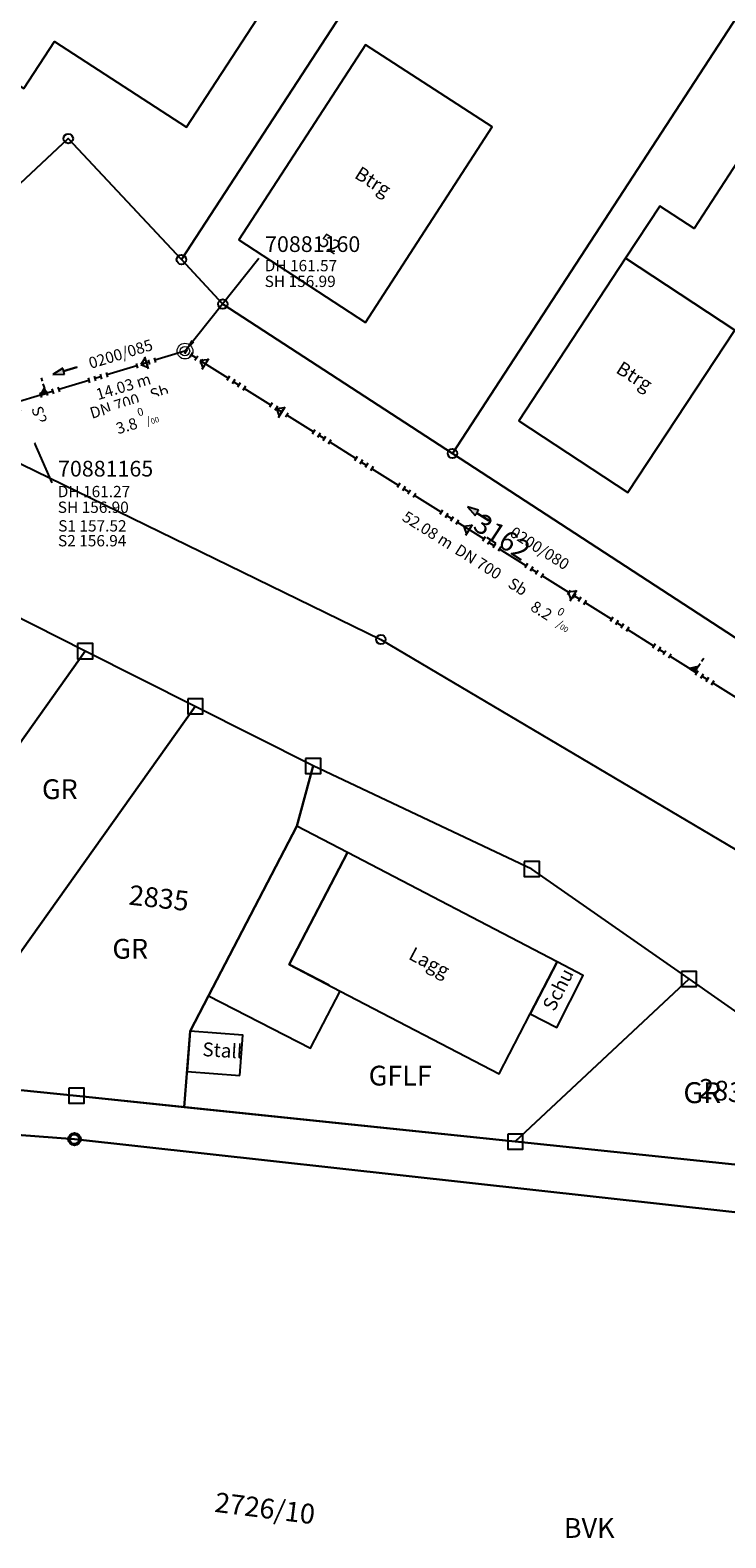
# Model space of a CAD drawing. Units: metres. Extents: x 475895 to 477299, y 5430790 to 5431777.
# Drawn here: x 476642 to 476697, y 5431566 to 5431686 of the extents above; entities that cross this region are included whole.
import ezdxf
from ezdxf import colors
from ezdxf.entities.mleader import LeaderData, LeaderLine
from ezdxf.math import Vec2, Vec3

# ---------------------------------------------------------------- set-up
doc = ezdxf.new("R2010")
doc.units = ezdxf.units.M
doc.linetypes.add('1051', pattern=[4, 2.5, -0.5, 0.5, -0.5])
doc.layers.get('0').update_dxf_attribs({"color": 1, "linetype": 'CONTINUOUS'})
for name, color, linetype in [('AufnahmepunktUTMSKdxf', 7, 'CONTINUOUS'), ('BahnverkehrTxt1000APPTOdxf', 7, 'CONTINUOUS'), ('FlurstknrModellartDKKM1000dxf', 7, 'CONTINUOUS'), ('Flurstuecksgrenzedxf', 7, 'CONTINUOUS'), ('Gebaeudefunktion1000dxfBW', 7, 'CONTINUOUS'), ('Gebaeudeumrissliniedxf', 7, 'CONTINUOUS'), ('GebFreifLndForst1000APPTOdxf', 7, 'CONTINUOUS'), ('GPAbgemarktGrafischdxf', 7, 'CONTINUOUS'), ('Grenzpunktdxf', 7, 'CONTINUOUS'), ('GruenlandText1000APPTOdxf', 7, 'CONTINUOUS'), ('GruenlandText1000dxf', 7, 'CONTINUOUS'), ('Hausnummer1000dxf', 7, 'CONTINUOUS'), ('UmringIndustrieUGewerbefldxf', 7, 'CONTINUOUS'), ('UmringLandwGruenlanddxf', 7, 'CONTINUOUS'), ('UmringPFlgemischterNutzungdxf', 7, 'CONTINUOUS'), ('UmringPStrassenverkehrdxf', 7, 'CONTINUOUS'), ('UmringSonstBauwOUeberdachdxf', 7, 'CONTINUOUS'), ('UmringspolygonBahnverkehrdxf', 7, 'CONTINUOUS'), ('UmringspolygonWegdxf', 7, 'CONTINUOUS')]:
    doc.layers.add(name, color=color, linetype=linetype)
for name, color, linetype, lineweight in [('MW Beschriftung Haltungen', 255, 'CONTINUOUS', 18), ('MW Beschriftung Haltungen Haltungsnummer', 255, 'CONTINUOUS', 18), ('MW Beschriftung Schächte', 255, 'CONTINUOUS', 18), ('MW Beschriftung Schächte Deckelhöhe', 255, 'CONTINUOUS', 18), ('MW Beschriftung Schächte Kanalsohle', 255, 'CONTINUOUS', 18), ('MW Haltungen', 255, 'CONTINUOUS', 18), ('MW Leitungen_Stutzen_Abzweige (re)', 255, 'CONTINUOUS', 18), ('MW Schächte', 255, 'CONTINUOUS', 18)]:
    doc.layers.add(name, color=color, linetype=linetype, lineweight=lineweight)
doc.styles.add('MW Deckelhöhe', font='arial.ttf')
doc.styles.add('MW Durchmesser', font='arial.ttf')
doc.styles.add('MW Gefälle', font='arial.ttf')
doc.styles.add('MW Kanalsohle', font='arial.ttf')
doc.styles.add('MW Material', font='arial.ttf')
doc.styles.add('MW Sammlerbezeichnung', font='arial.ttf')
doc.styles.add('MW Schachtnummer', font='arial.ttf')
doc.styles.add('MW Sohlhöhe an Haltung', font='arial.ttf')
doc.styles.add('MW top. Haltungsläge', font='ariali.ttf')

# ---------------------------------------------------------------- blocks, each defined once
blk = doc.blocks.new('S5')
at = {"color": 0, "lineweight": -2}
for radius in [0.5, 0.3]:
    blk.add_circle((0, 0), radius, dxfattribs=at)
blk = doc.blocks.new('S230')
at = {"lineweight": -3}
blk.add_hatch(color=0, dxfattribs=at).paths.add_polyline_path([(0.5, 0), (0.05, -0.125), (0.05, -0.11), (0.05, -0.095), (0.05, -0.08), (0.05, -0.065), (0.05, -0.05), (0.05, -0.035), (0.05, -0.02), (0.05, -0.005), (-0.5, -0.005), (-0.5, 0.005), (0.05, 0.005), (0.05, 0.02), (0.05, 0.035), (0.05, 0.05), (0.05, 0.065), (0.05, 0.08), (0.05, 0.095), (0.05, 0.11), (0.05, 0.125)], flags=0)
at = {"color": 0, "lineweight": -3}
for p, q in [((0.05, 0.005), (-0.5, 0.005)), ((-0.5, -0.005), (-0.5, 0.005)), ((0.5, 0), (0.05, 0.125)), ((0.05, 0.125), (0.05, 0.11)), ((0.05, 0.11), (0.05, 0.095)), ((0.05, 0.095), (0.05, 0.08)), ((0.05, 0.08), (0.05, 0.065)), ((0.05, 0.065), (0.05, 0.05)), ((0.05, 0.05), (0.05, 0.035)), ((0.05, 0.035), (0.05, 0.02)), ((0.05, 0.02), (0.05, 0.005)), ((0.05, 0), (0.05, 0.005)), ((0.05, 0), (0.05, -0.005)), ((0.05, -0.125), (0.5, 0)), ((0.05, -0.005), (-0.5, -0.005)), ((0.05, -0.005), (0.05, -0.02)), ((0.05, -0.02), (0.05, -0.035)), ((0.05, -0.035), (0.05, -0.05)), ((0.05, -0.05), (0.05, -0.065)), ((0.05, -0.065), (0.05, -0.08)), ((0.05, -0.08), (0.05, -0.095)), ((0.05, -0.095), (0.05, -0.11)), ((0.05, -0.11), (0.05, -0.125))]:
    blk.add_line(p, q, dxfattribs=at)
blk.add_point((0, 0), dxfattribs=at)
blk = doc.blocks.new('S265', base_point=(0, -0.5))
at = {"color": 0, "lineweight": -2}
for p, q in [((0, 0), (-0.4, -0.5)), ((0.4, -0.5), (0, 0)), ((-0.5, -0.5), (0.5, -0.5))]:
    blk.add_line(p, q, dxfattribs=at)
blk.add_point((0, -0.5), dxfattribs=at)
blk = doc.blocks.new('S192', base_point=(0, -0.3))
at = {"lineweight": -3}
blk.add_hatch(color=0, dxfattribs=at).paths.add_polyline_path([(0, -0.05), (0, -0.07), (0, -0.09), (0, -0.11), (0, -0.13), (0, -0.15), (0, -0.17), (0, -0.195), (0, -0.215), (0, -0.235), (0, -0.255), (0, -0.28), (0, -0.3), (-0.25, -0.3)], flags=0)
at = {"color": 0, "lineweight": -3}
for p, q in [((0, 0.2), (0, 0.35)), ((0, -0.05), (0, 0.1)), ((0, -0.05), (-0.25, -0.3)), ((-0.25, -0.3), (0, -0.3)), ((0, -0.07), (0, -0.05)), ((0, -0.09), (0, -0.07)), ((0, -0.11), (0, -0.09)), ((0, -0.13), (0, -0.11)), ((0, -0.15), (0, -0.13)), ((0, -0.17), (0, -0.15)), ((0, -0.195), (0, -0.17)), ((0, -0.215), (0, -0.195)), ((0, -0.235), (0, -0.215)), ((0, -0.255), (0, -0.235)), ((0, -0.28), (0, -0.255)), ((0, -0.3), (0, -0.28))]:
    blk.add_line(p, q, dxfattribs=at)
blk = doc.blocks.new('S78', base_point=(0, -0.5))
at = {"color": 0, "lineweight": -2}
blk.add_line((0, -0.5), (0, 0.5), dxfattribs=at)
blk = doc.blocks.new('AufnahmepunktUTMSKdxf_Blk')
at = {"color": 7}
blk.add_circle((0, 0), 0.5, dxfattribs=at)
blk = doc.blocks.new('Grenzpunktdxf_Blk')
at = {"color": 7}
blk.add_circle((0, 0), 0.375, dxfattribs=at)
blk.add_circle((0, 0), 0.375, dxfattribs=at)
blk = doc.blocks.new('GPAbgemarktGrafischdxf_Blk')
at = {"color": 7, "linetype": 'Continuous', "flags": 128}
blk.add_lwpolyline([(-1, 1), (-1, -1), (1, -1), (1, 1), (-1, 1)], dxfattribs=at)

msp = doc.modelspace()

# ---------------------------------------------------------------- linework, layer by layer
at = {"layer": 'Flurstuecksgrenzedxf', "linetype": 'Continuous', "flags": 128}
for points in [[(476606.33, 5431604.04), (476622.5, 5431603.32), (476645.99, 5431636.43), (476633.77, 5431642.6), (476606.33, 5431604.04)], [(476622.5, 5431603.32), (476633.56, 5431602.23), (476654.75, 5431632.03), (476645.99, 5431636.43), (476622.5, 5431603.32)], [(476633.56, 5431602.23), (476645.3, 5431601.06), (476680.2, 5431597.41), (476694.02, 5431610.35), (476681.51, 5431619.09), (476664.12, 5431627.3), (476654.75, 5431632.03), (476633.56, 5431602.23)], [(476680.2, 5431597.41), (476713.86, 5431593.89), (476706.1, 5431601.91), (476694.02, 5431610.35), (476680.2, 5431597.41)]]:
    msp.add_lwpolyline(points, dxfattribs=at)
at = {"layer": 'Gebaeudeumrissliniedxf', "linetype": 'Continuous', "flags": 128}
for points in [[(476641.12, 5431681.2), (476643.55, 5431684.94), (476654.06, 5431678.11), (476665.29, 5431695.39), (476665.16, 5431695.48), (476653.46, 5431703.06), (476641.29, 5431710.94), (476635.31, 5431701.71), (476635.27, 5431701.73), (476627.63, 5431689.94), (476641.12, 5431681.2)], [(476701.65, 5431681.19), (476694.41, 5431670.06), (476691.7, 5431671.84), (476688.97, 5431667.69)], [(476688.97, 5431667.69), (476680.47, 5431654.75), (476689.16, 5431649.05), (476697.66, 5431661.98), (476688.97, 5431667.69)], [(476688.97, 5431667.69), (476697.66, 5431661.98)], [(476681.39, 5431607.58), (476683.54, 5431611.7), (476666.86, 5431620.4), (476662.22, 5431611.5), (476666.28, 5431609.38), (476678.91, 5431602.81), (476681.39, 5431607.58)], [(476681.39, 5431607.58), (476683.51, 5431606.48), (476685.6, 5431610.62), (476683.54, 5431611.7), (476681.39, 5431607.58)], [(476658.28, 5431602.66), (476658.53, 5431605.87), (476654.33, 5431606.19), (476654.09, 5431602.98), (476658.28, 5431602.66)]]:
    msp.add_lwpolyline(points, dxfattribs=at)
at = {"layer": 'UmringLandwGruenlanddxf', "linetype": 'Continuous', "flags": 128}
for points in [[(476606.33, 5431604.04), (476622.5, 5431603.32), (476633.56, 5431602.23), (476645.3, 5431601.06), (476653.87, 5431600.16), (476654.33, 5431606.19), (476655.79, 5431609.01), (476662.82, 5431622.5), (476664.12, 5431627.3), (476654.75, 5431632.03), (476645.99, 5431636.43), (476633.77, 5431642.6), (476606.33, 5431604.04)], [(476694.02, 5431610.35), (476680.2, 5431597.41), (476713.86, 5431593.89), (476706.1, 5431601.91), (476694.02, 5431610.35)]]:
    msp.add_lwpolyline(points, dxfattribs=at)
at = {"layer": 'UmringPFlgemischterNutzungdxf', "linetype": 'Continuous', "flags": 128}
msp.add_lwpolyline([(476664.12, 5431627.3), (476662.82, 5431622.5), (476655.79, 5431609.01), (476654.33, 5431606.19), (476653.87, 5431600.16), (476680.2, 5431597.41), (476694.02, 5431610.35), (476681.51, 5431619.09), (476664.12, 5431627.3)], dxfattribs=at)
at = {"layer": 'UmringSonstBauwOUeberdachdxf', "linetype": 'Continuous', "flags": 128}
msp.add_lwpolyline([(476665.394, 5431609.843), (476662.22, 5431611.5), (476666.86, 5431620.4), (476662.82, 5431622.5), (476655.79, 5431609.01), (476663.91, 5431604.85), (476666.28, 5431609.38)], dxfattribs=at)

# ---------------------------------------------------------------- block references
at = {"layer": 'AufnahmepunktUTMSKdxf'}
msp.add_blockref('AufnahmepunktUTMSKdxf_Blk', (476645.14, 5431597.6), dxfattribs=at)
at = {"layer": 'GPAbgemarktGrafischdxf', "xscale": 0.6, "yscale": 0.6}
for p in [(476645.99, 5431636.43), (476654.75, 5431632.03), (476664.12, 5431627.3), (476681.51, 5431619.09), (476694.02, 5431610.35), (476645.3, 5431601.06), (476680.2, 5431597.41)]:
    msp.add_blockref('GPAbgemarktGrafischdxf_Blk', p, dxfattribs=at)
at = {"layer": 'Grenzpunktdxf'}
for p in [(476644.65, 5431677.21), (476653.64, 5431667.58), (476656.93, 5431664.05), (476675.2, 5431652.16), (476669.51, 5431637.36), (476645.14, 5431597.6)]:
    msp.add_blockref('Grenzpunktdxf_Blk', p, dxfattribs=at)
at = {"layer": 'MW Beschriftung Haltungen', "color": 7, "lineweight": 35, "xscale": 2, "yscale": 2, "zscale": 2}
for p, rotation in [((476644.3709, 5431658.7432), 196.93800352884), ((476677.2299, 5431647.3737), 147.815702847371)]:
    msp.add_blockref('S230', p, dxfattribs=dict(at, rotation=rotation))
at = {"layer": 'MW Haltungen', "color": 7, "lineweight": 25, "xscale": 0.4, "yscale": 0.4, "zscale": 0.4}
for p, rotation in [((476654.092169, 5431660.437713, 161.570704), 147.81573483149), ((476654.515338, 5431660.171391, 161.575957), 147.81573483149), ((476654.938508, 5431659.905069, 161.58121), 147.81573483149), ((476655.361678, 5431659.638747, 161.586463), 147.81573483149), ((476643.347819, 5431657.290772, 161.332357), 196.937967590871), ((476643.826129, 5431657.43644, 161.343159), 196.937967590871), ((476657.477526, 5431658.307138, 161.612727), 147.81573483149), ((476657.900696, 5431658.040816, 161.61798), 147.81573483149), ((476658.323866, 5431657.774494, 161.623233), 147.81573483149), ((476658.747036, 5431657.508172, 161.628485), 147.81573483149), ((476642.391198, 5431656.999436, 161.310753), 196.937967590871), ((476642.869508, 5431657.145104, 161.321555), 196.937967590871), ((476660.862884, 5431656.176562, 161.65475), 147.81573483149), ((476661.286054, 5431655.91024, 161.660003), 147.81573483149), ((476661.709224, 5431655.643918, 161.665255), 147.81573483149), ((476662.132394, 5431655.377596, 161.670508), 147.81573483149), ((476664.248242, 5431654.045987, 161.696772), 147.81573483149), ((476664.671412, 5431653.779665, 161.702025), 147.81573483149), ((476665.094582, 5431653.513343, 161.707278), 147.81573483149), ((476665.517751, 5431653.247021, 161.712531), 147.81573483149), ((476667.6336, 5431651.915411, 161.738795), 147.81573483149), ((476668.05677, 5431651.649089, 161.744048), 147.81573483149), ((476668.47994, 5431651.382767, 161.749301), 147.81573483149), ((476668.903109, 5431651.116445, 161.754554), 147.81573483149), ((476671.018958, 5431649.784836, 161.780818), 147.81573483149), ((476671.442128, 5431649.518514, 161.786071), 147.81573483149), ((476671.865298, 5431649.252192, 161.791324), 147.81573483149), ((476672.288467, 5431648.98587, 161.796576), 147.81573483149), ((476689.215257, 5431638.332992, 162.00669), 147.81573483149), ((476691.331105, 5431637.001383, 162.032954), 147.81573483149), ((476691.754275, 5431636.735061, 162.038207), 147.81573483149), ((476692.177445, 5431636.468739, 162.04346), 147.81573483149), ((476692.600615, 5431636.202417, 162.048713), 147.81573483149), ((476694.716463, 5431634.870807, 162.074977), 147.81573483149), ((476695.139633, 5431634.604485, 162.08023), 147.81573483149), ((476695.562803, 5431634.338163, 162.085483), 147.81573483149), ((476695.985973, 5431634.071842, 162.090736), 147.81573483149)]:
    msp.add_blockref('S78', p, dxfattribs=dict(at, rotation=rotation))
at = {"layer": 'MW Leitungen_Stutzen_Abzweige (re)', "color": 1, "lineweight": 25}
for p, rotation in [((476650.884208, 5431659.376907, 156.977972), 106.945182740903), ((476655.555137, 5431659.280693, 157.005757), 57.81313902195399), ((476661.630147, 5431655.457424, 157.064622), 57.812729210604), ((476676.51881, 5431646.0873, 157.20889), 57.814546040923), ((476684.818838, 5431640.863605, 157.289317), 57.814095248438)]:
    msp.add_blockref('S265', p, dxfattribs=dict(at, rotation=rotation))
at = {"layer": 'MW Leitungen_Stutzen_Abzweige (re)', "color": 1, "lineweight": 25, "xscale": 2, "yscale": 2, "zscale": 2}
for p, rotation in [((476642.891379, 5431656.94271, 156.946399), 16.938189537809), ((476694.486766, 5431634.779026, 157.383001), 327.815981291265)]:
    msp.add_blockref('S192', p, dxfattribs=dict(at, rotation=rotation))
at = {"layer": 'MW Schächte', "color": 7, "lineweight": 18, "xscale": 1.25, "yscale": 1.25, "zscale": 1.25}
msp.add_blockref('S5', (476653.928914, 5431660.304146, 161.57), dxfattribs=at)

# ---------------------------------------------------------------- texts
at = {"layer": 'BahnverkehrTxt1000APPTOdxf'}
msp.add_text('BVK', height=1.575, rotation=360, dxfattribs=at).set_placement((476684.056, 5431565.879))
at = {"layer": 'FlurstknrModellartDKKM1000dxf'}
for s, rotation, p in [('2835', 713.7, (476649.402, 5431616.269)), ('2836', 713.7, (476694.695, 5431600.878)), ('2726/10', 712.8, (476656.225, 5431567.956))]:
    msp.add_text(s, height=1.575, rotation=rotation, dxfattribs=at).set_placement(p)
at = {"layer": 'Gebaeudefunktion1000dxfBW'}
for s, rotation, p in [('Btrg', 687.6, (476667.327, 5431674.14)), ('Btrg', 687.6, (476688.117, 5431658.64)), ('Lagg', 692.1, (476671.624, 5431611.974)), ('Schu', 423, (476683.297, 5431607.702)), ('Stall', 716.4, (476655.288, 5431604.218))]:
    msp.add_text(s, height=1.102, rotation=rotation, dxfattribs=at).set_placement(p)
at = {"layer": 'GebFreifLndForst1000APPTOdxf'}
msp.add_text('GFLF', height=1.575, rotation=360, dxfattribs=at).set_placement((476668.538, 5431601.869))
at = {"layer": 'GruenlandText1000APPTOdxf'}
for p in [(476642.553, 5431624.659), (476648.153, 5431611.959)]:
    msp.add_text('GR', height=1.575, rotation=360, dxfattribs=at).set_placement(p)
at = {"layer": 'GruenlandText1000dxf'}
msp.add_text('GR', height=1.667, rotation=360, dxfattribs=at).set_placement((476693.565, 5431600.466))
at = {"layer": 'MW Beschriftung Haltungen', "color": 7, "lineweight": 18, "char_height": 0.9, "attachment_point": 1, "line_spacing_factor": 0.69, "bg_fill": 2}
for s, insert, rotation, style in [('DN 700', (476646.263674, 5431655.769045), 16.93789901, 'MW Durchmesser'), ('S1 157.52', (476643.8472, 5431646.8502), 359.99896868, 'MW Sohlhöhe an Haltung'), ('DN 700', (476675.7834, 5431645.0033), 327.81571405, 'MW Durchmesser')]:
    msp.add_mtext(s, dxfattribs=dict(at, insert=insert, rotation=rotation, style=style))
at = {"layer": 'MW Beschriftung Haltungen Haltungsnummer', "color": 7, "lineweight": 18, "insert": (476682.3807, 5431645.0006), "char_height": 0.9, "attachment_point": 2, "rotation": 327.81458451, "line_spacing_factor": 0.69, "style": 'MW Sammlerbezeichnung', "bg_fill": 2}
msp.add_mtext('0200/080', dxfattribs=at)

# ---------------------------------------------------------------- leaders
at = {"layer": 'MW Beschriftung Schächte', "color": 7, "lineweight": 25}
ml = msp.add_multileader_mtext('Standard', dxfattribs=at)
ml.set_content('70881160', color=7, style='MW Schachtnummer')
ml.set_leader_properties(linetype='CONTINUOUS')
ml.build(insert=Vec2(0, 0))
ml.multileader.update_dxf_attribs({"has_dogleg": 0, "dogleg_length": 0, "arrow_head_size": 0})
ctx = ml.context
ctx.base_point, ctx.char_height, ctx.arrow_head_size, ctx.landing_gap_size = Vec3(476660.298667, 5431669.441655), 1.25, 0, 0
notes = []
notes.append((ctx, [(0, (1, 1, 0), (476659.79859, 5431667.691676), (0, 0), 0, [(0, [(476653.928914, 5431660.304146)], 0, [])])]))
ctx.mtext.insert, ctx.mtext.text_direction, ctx.mtext.rotation, ctx.mtext.line_spacing_factor = Vec3(476660.298667, 5431669.441655), Vec3(0.999999999, -0.000044), 6.2831413072, 0.69
for ctx, leaders in notes:
    for number, flags, end, landing, length, lines in leaders:
        leader = LeaderData()
        leader.index, (leader.has_last_leader_line, leader.has_dogleg_vector, leader.attachment_direction) = number, flags
        leader.last_leader_point, leader.dogleg_vector, leader.dogleg_length = Vec3(end), Vec3(landing), length
        for number, points, colour, breaks in lines:
            line = LeaderLine()
            line.index, line.vertices, line.color, line.breaks = number, Vec3.list(points), colors.encode_raw_color(colour), breaks
            leader.lines.append(line)
        ctx.leaders.append(leader)

# ---------------------------------------------------------------- next in the draw order: block references
at = {"layer": 'MW Haltungen', "color": 7, "lineweight": 25, "xscale": 0.4, "yscale": 0.4, "zscale": 0.4, "rotation": 147.81573483149}
for p in [(476677.789674, 5431645.523685, 161.864863), (476678.212844, 5431645.257363, 161.870116), (476678.636013, 5431644.991041, 161.875369), (476679.059183, 5431644.724719, 161.880622), (476681.175032, 5431643.393109, 161.906886), (476682.021371, 5431642.860465, 161.917392), (476682.444541, 5431642.594143, 161.922645)]:
    msp.add_blockref('S78', p, dxfattribs=at)

# ---------------------------------------------------------------- next in the draw order: texts
at = {"layer": 'FlurstknrModellartDKKM1000dxf'}
msp.add_text('3162', height=1.575, rotation=686.7, dxfattribs=at).set_placement((476676.732, 5431646.174))
at = {"layer": 'MW Beschriftung Haltungen', "color": 7, "lineweight": 18, "char_height": 0.9, "attachment_point": 1, "line_spacing_factor": 0.69, "bg_fill": 2}
for s, insert, rotation, style in [('  14.03 m', (476646.226483, 5431657.100588), 16.93818975, 'MW top. Haltungsläge'), ('  52.08 m', (476671.1299, 5431647.932), 327.81579306, 'MW top. Haltungsläge'), ('Sb', (476680.0139, 5431642.3409), 327.81558655, 'MW Material')]:
    msp.add_mtext(s, dxfattribs=dict(at, insert=insert, rotation=rotation, style=style))
at = {"layer": 'MW Beschriftung Haltungen', "color": 7, "lineweight": 18, "insert": (476643.830448, 5431645.668118), "char_height": 0.9, "attachment_point": 1, "line_spacing_factor": 0.69, "style": 'MW Sohlhöhe an Haltung', "bg_fill": 2}
msp.add_mtext('S2 156.94', dxfattribs=at)
at = {"layer": 'MW Beschriftung Haltungen Haltungsnummer', "color": 7, "lineweight": 18, "insert": (476648.6831, 5431660.5109), "char_height": 0.9, "attachment_point": 2, "rotation": 16.93771788, "line_spacing_factor": 0.69, "style": 'MW Sammlerbezeichnung', "bg_fill": 2}
msp.add_mtext('0200/085', dxfattribs=at)
at = {"layer": 'MW Beschriftung Schächte Deckelhöhe', "color": 7, "lineweight": 18, "insert": (476660.2673, 5431666.3729), "char_height": 0.9, "attachment_point": 7, "rotation": 359.99759358, "line_spacing_factor": 0.69, "style": 'MW Deckelhöhe', "bg_fill": 2}
msp.add_mtext('DH 161.57', dxfattribs=at)

# ---------------------------------------------------------------- next in the draw order: linework, layer by layer
at = {"layer": 'Flurstuecksgrenzedxf', "linetype": 'Continuous', "flags": 128}
msp.add_lwpolyline([(476606.84, 5431696.62), (476612.2, 5431695.93), (476610.73, 5431690.13), (476628.19, 5431671.42), (476632.2, 5431675.17), (476636.97, 5431670.05), (476644.65, 5431677.21), (476653.64, 5431667.58), (476684.74, 5431715.36), (476670.44, 5431728.91), (476641.97, 5431714.27), (476638.53, 5431716.48), (476617.77, 5431729.85), (476601.19, 5431704.3), (476606.84, 5431696.62)], dxfattribs=at)

# ---------------------------------------------------------------- next in the draw order: block references
at = {"layer": 'MW Haltungen', "color": 7, "lineweight": 25, "xscale": 0.4, "yscale": 0.4, "zscale": 0.4}
for p, rotation in [((476651.000785, 5431659.621461, 161.505188), 196.937967590871), ((476651.479095, 5431659.767129, 161.51599), 196.937967590871), ((476647.652612, 5431658.601785, 161.429574), 196.937967590871), ((476650.044164, 5431659.330125, 161.483584), 196.937967590871), ((476650.522474, 5431659.475793, 161.494386), 196.937967590871), ((476646.217681, 5431658.16478, 161.397168), 196.937967590871), ((476646.695991, 5431658.310448, 161.40797), 196.937967590871), ((476674.404316, 5431647.65426, 161.822841), 147.81573483149), ((476674.827486, 5431647.387938, 161.828094), 147.81573483149), ((476675.250655, 5431647.121616, 161.833346), 147.81573483149), ((476675.673825, 5431646.855294, 161.838599), 147.81573483149), ((476681.598202, 5431643.126787, 161.912139), 147.81573483149)]:
    msp.add_blockref('S78', p, dxfattribs=dict(at, rotation=rotation))

# ---------------------------------------------------------------- next in the draw order: texts
at = {"layer": 'Hausnummer1000dxf'}
msp.add_text('52', height=1.102, rotation=687.6, dxfattribs=at).set_placement((476664.442, 5431668.84))
at = {"layer": 'MW Beschriftung Haltungen', "color": 7, "lineweight": 18, "insert": (476682.129, 5431641.0097), "char_height": 0.9, "attachment_point": 1, "rotation": 327.81491852, "line_spacing_factor": 0.69, "style": 'MW Gefälle', "bg_fill": 2}
msp.add_mtext('8.2 {\\H0.7x;\\S0^ ;\\H1.0x;/\\H0.7x;\\S ^ 00;}', dxfattribs=at)
at = {"layer": 'MW Beschriftung Schächte Kanalsohle', "color": 7, "lineweight": 18, "insert": (476660.2673, 5431665.1234), "char_height": 0.9, "attachment_point": 7, "rotation": 359.99770817, "line_spacing_factor": 0.69, "style": 'MW Kanalsohle', "bg_fill": 2}
msp.add_mtext('SH 156.99', dxfattribs=at)

# ---------------------------------------------------------------- next in the draw order: leaders
at = {"layer": 'MW Beschriftung Schächte', "color": 7, "lineweight": 25}
ml = msp.add_multileader_mtext('Standard', dxfattribs=at)
ml.set_content('70881165', color=7, style='MW Schachtnummer')
ml.set_leader_properties(linetype='CONTINUOUS')
ml.build(insert=Vec2(0, 0))
ml.multileader.update_dxf_attribs({"has_dogleg": 0, "dogleg_length": 0, "arrow_head_size": 0})
ctx = ml.context
ctx.base_point, ctx.char_height, ctx.arrow_head_size, ctx.landing_gap_size = Vec3(476643.832325, 5431651.575034), 1.25, 0, 0
notes = []
notes.append((ctx, [(0, (1, 1, 0), (476643.332288, 5431649.825045), (0, 0), 0, [(0, [(476640.589072, 5431656.098678)], 0, [])])]))
ctx.mtext.insert, ctx.mtext.text_direction, ctx.mtext.rotation, ctx.mtext.line_spacing_factor = Vec3(476643.832325, 5431651.575034), Vec3(0.9999999998, -0.000021), 6.2831643072, 0.69
for ctx, leaders in notes:
    for number, flags, end, landing, length, lines in leaders:
        leader = LeaderData()
        leader.index, (leader.has_last_leader_line, leader.has_dogleg_vector, leader.attachment_direction) = number, flags
        leader.last_leader_point, leader.dogleg_vector, leader.dogleg_length = Vec3(end), Vec3(landing), length
        for number, points, colour, breaks in lines:
            line = LeaderLine()
            line.index, line.vertices, line.color, line.breaks = number, Vec3.list(points), colors.encode_raw_color(colour), breaks
            leader.lines.append(line)
        ctx.leaders.append(leader)

# ---------------------------------------------------------------- next in the draw order: linework, layer by layer
at = {"layer": 'Flurstuecksgrenzedxf', "linetype": 'Continuous', "flags": 128}
msp.add_lwpolyline([(476675.2, 5431652.16), (476699.92, 5431636.07), (476726.05, 5431676.23), (476713.65, 5431687.97), (476704.28, 5431696.84), (476675.2, 5431652.16)], dxfattribs=at)
at = {"layer": 'Gebaeudeumrissliniedxf', "linetype": 'Continuous', "flags": 128}
msp.add_lwpolyline([(476668.28, 5431662.59), (476678.36, 5431678.14), (476668.28, 5431684.67), (476658.22, 5431669.16), (476668.28, 5431662.59)], dxfattribs=at)

# ---------------------------------------------------------------- next in the draw order: block references
at = {"layer": 'MW Haltungen', "color": 7, "lineweight": 25, "xscale": 0.4, "yscale": 0.4, "zscale": 0.4, "rotation": 147.81573483149}
for p in [(476684.56039, 5431641.262534, 161.948909), (476684.983559, 5431640.996212, 161.954162), (476685.406729, 5431640.72989, 161.959415), (476685.829899, 5431640.463568, 161.964668), (476687.945748, 5431639.131958, 161.990932), (476688.368917, 5431638.865636, 161.996185), (476688.792087, 5431638.599314, 162.001437)]:
    msp.add_blockref('S78', p, dxfattribs=at)

# ---------------------------------------------------------------- next in the draw order: texts
at = {"layer": 'MW Beschriftung Haltungen', "color": 7, "lineweight": 18, "char_height": 0.9, "attachment_point": 1, "line_spacing_factor": 0.69, "bg_fill": 2}
for s, insert, rotation, style in [('Sb', (476651.045174, 5431657.225245), 16.93771788, 'MW Material'), ('S2', (476642.540464, 5431656.034363), 289.33428023, 'MW Sohlhöhe an Haltung')]:
    msp.add_mtext(s, dxfattribs=dict(at, insert=insert, rotation=rotation, style=style))
at = {"layer": 'MW Beschriftung Schächte Deckelhöhe', "color": 7, "lineweight": 18, "insert": (476643.81, 5431648.3981), "char_height": 0.9, "attachment_point": 7, "rotation": 359.99891138, "line_spacing_factor": 0.69, "style": 'MW Deckelhöhe', "bg_fill": 2}
msp.add_mtext('DH 161.27', dxfattribs=at)

# ---------------------------------------------------------------- next in the draw order: texts
at = {"layer": 'MW Beschriftung Haltungen', "color": 7, "lineweight": 18, "char_height": 0.9, "attachment_point": 1, "line_spacing_factor": 0.69, "style": 'MW Gefälle', "bg_fill": 2}
for s, insert, rotation in [('3.8 {\\H0.7x;\\S0^ ;\\H1.0x;/\\H0.7x;\\S ^ 00;}', (476648.164513, 5431655.12733), 16.93808013), ('2.8 {\\H0.7x;\\S0^ ;\\H1.0x;/\\H0.7x;\\S ^ 00;}', (476637.3473, 5431650.2873), 51.97778367)]:
    msp.add_mtext(s, dxfattribs=dict(at, insert=insert, rotation=rotation))
at = {"layer": 'MW Beschriftung Schächte Kanalsohle', "color": 7, "lineweight": 18, "insert": (476643.8102, 5431647.1486), "char_height": 0.9, "attachment_point": 7, "rotation": 359.99891138, "line_spacing_factor": 0.69, "style": 'MW Kanalsohle', "bg_fill": 2}
msp.add_mtext('SH 156.90', dxfattribs=at)

# ---------------------------------------------------------------- next in the draw order: linework, layer by layer
at = {"layer": 'Flurstuecksgrenzedxf', "linetype": 'Continuous', "flags": 128}
for points in [[(476653.64, 5431667.58), (476656.93, 5431664.05), (476675.2, 5431652.16), (476704.28, 5431696.84), (476684.74, 5431715.36), (476653.64, 5431667.58)], [(476604.35, 5431694.92), (476617.17, 5431669.85), (476636.5, 5431653.45), (476669.51, 5431637.36), (476713, 5431611.6), (476728.23, 5431598.38), (476742.14, 5431585.89), (476740.28, 5431592.96), (476759.81, 5431597.08), (476728.4, 5431617.53), (476699.92, 5431636.07), (476675.2, 5431652.16), (476656.93, 5431664.05), (476653.64, 5431667.58), (476644.65, 5431677.21), (476636.97, 5431670.05), (476632.96, 5431666.3), (476628.19, 5431671.42), (476610.73, 5431690.13), (476612.2, 5431695.93), (476606.84, 5431696.62), (476604.35, 5431694.92)], [(476718.05, 5431589.55), (476645.14, 5431597.6), (476601.97, 5431600.85), (476572.52, 5431604.75), (476535.93, 5431606.59), (476523.62, 5431605.16), (476521.38, 5431604.9), (476517.71, 5431603.9), (476512.89, 5431602.59), (476508.07, 5431601.28), (476505.47, 5431600.57), (476502.97, 5431599.89), (476501.8, 5431600.46), (476497.05, 5431602.8), (476493.55, 5431604.52), (476490.32, 5431606.11), (476487, 5431607.74), (476483.33, 5431609.55), (476479.92, 5431611.23), (476475.09, 5431613.6), (476474.01, 5431614.12), (476450.04, 5431625.67), (476415.78, 5431652.5), (476388.83, 5431642.52)], [(476713.86, 5431593.89), (476680.2, 5431597.41), (476645.3, 5431601.06), (476633.56, 5431602.23), (476622.5, 5431603.32), (476606.33, 5431604.04), (476602.22, 5431604.36), (476592.72, 5431606.28), (476577.39, 5431607.81), (476573.27, 5431608.21), (476554.21, 5431614.76), (476536.54, 5431620.85), (476534.75, 5431621.46), (476518.87, 5431626.92), (476511.71, 5431629.4), (476499.44, 5431633.38), (476486.13, 5431637.7), (476482.96, 5431639.23), (476473.08, 5431642.89), (476455.79, 5431650.21), (476452.9, 5431647.89)], [(476452.9, 5431647.89), (476480.27, 5431636.08), (476481.35, 5431636.13), (476486.99, 5431633.79), (476490.51, 5431632.64), (476494.4, 5431631.36), (476497.83, 5431630.24), (476501.15, 5431629.15), (476504.66, 5431628), (476509.41, 5431626.44), (476510.55, 5431626.07), (476512.56, 5431625.38), (476514.73, 5431624.63), (476518.42, 5431623.36), (476522.2, 5431622.06), (476527.31, 5431620.31), (476572.52, 5431604.75), (476601.97, 5431600.85), (476645.14, 5431597.6), (476718.05, 5431589.55)]]:
    msp.add_lwpolyline(points, dxfattribs=at)
at = {"layer": 'MW Haltungen', "color": 7, "linetype": '1051', "lineweight": 25}
for p, q in [((476653.928914, 5431660.304146, 161.57), (476640.512097, 5431656.218091, 161.267)), ((476697.995293, 5431632.570964, 162.117), (476653.928914, 5431660.304146, 161.57))]:
    msp.add_line(p, q, dxfattribs=at)
at = {"layer": 'UmringIndustrieUGewerbefldxf', "linetype": 'Continuous', "flags": 128}
msp.add_lwpolyline([(476704.28, 5431696.84), (476684.74, 5431715.36), (476670.44, 5431728.91), (476641.97, 5431714.27), (476638.53, 5431716.48), (476617.77, 5431729.85), (476601.19, 5431704.3), (476606.84, 5431696.62), (476612.2, 5431695.93), (476610.73, 5431690.13), (476628.19, 5431671.42), (476632.2, 5431675.17), (476636.97, 5431670.05), (476644.65, 5431677.21), (476653.64, 5431667.58), (476656.93, 5431664.05), (476675.2, 5431652.16), (476699.92, 5431636.07)], dxfattribs=at)
at = {"layer": 'UmringPStrassenverkehrdxf', "linetype": 'Continuous', "flags": 128}
msp.add_lwpolyline([(476604.35, 5431694.92), (476617.17, 5431669.85), (476636.5, 5431653.45), (476669.51, 5431637.36), (476713, 5431611.6), (476728.23, 5431598.38), (476742.14, 5431585.89), (476740.28, 5431592.96), (476759.81, 5431597.08), (476728.4, 5431617.53), (476699.92, 5431636.07), (476675.2, 5431652.16), (476656.93, 5431664.05), (476653.64, 5431667.58), (476644.65, 5431677.21), (476636.97, 5431670.05), (476632.96, 5431666.3), (476628.19, 5431671.42), (476610.73, 5431690.13), (476612.2, 5431695.93), (476606.84, 5431696.62), (476604.35, 5431694.92)], dxfattribs=at)
at = {"layer": 'UmringspolygonBahnverkehrdxf', "linetype": 'Continuous', "flags": 128}
msp.add_lwpolyline([(476718.05, 5431589.55), (476645.14, 5431597.6), (476601.97, 5431600.85), (476572.52, 5431604.75), (476535.93, 5431606.59), (476523.62, 5431605.16), (476521.38, 5431604.9), (476517.71, 5431603.9), (476512.89, 5431602.59), (476508.07, 5431601.28), (476505.47, 5431600.57), (476502.97, 5431599.89), (476501.8, 5431600.46), (476497.05, 5431602.8), (476493.55, 5431604.52), (476490.32, 5431606.11), (476487, 5431607.74), (476483.33, 5431609.55), (476479.92, 5431611.23), (476475.09, 5431613.6), (476474.01, 5431614.12), (476450.04, 5431625.67), (476415.78, 5431652.5), (476388.83, 5431642.52)], dxfattribs=at)
at = {"layer": 'UmringspolygonWegdxf', "linetype": 'Continuous', "flags": 128}
for points in [[(476713.86, 5431593.89), (476680.2, 5431597.41), (476653.87, 5431600.16), (476645.3, 5431601.06), (476633.56, 5431602.23), (476622.5, 5431603.32), (476606.33, 5431604.04), (476602.22, 5431604.36), (476592.72, 5431606.28), (476577.39, 5431607.81), (476573.27, 5431608.21), (476554.21, 5431614.76), (476536.54, 5431620.85), (476534.75, 5431621.46), (476518.87, 5431626.92), (476511.71, 5431629.4), (476499.44, 5431633.38), (476486.13, 5431637.7), (476482.96, 5431639.23), (476473.08, 5431642.89), (476455.79, 5431650.21), (476452.9, 5431647.89)], [(476452.9, 5431647.89), (476480.27, 5431636.08), (476481.35, 5431636.13), (476486.99, 5431633.79), (476490.51, 5431632.64), (476494.4, 5431631.36), (476497.83, 5431630.24), (476501.15, 5431629.15), (476504.66, 5431628), (476509.41, 5431626.44), (476510.55, 5431626.07), (476512.56, 5431625.38), (476514.73, 5431624.63), (476518.42, 5431623.36), (476522.2, 5431622.06), (476527.31, 5431620.31), (476572.52, 5431604.75), (476601.97, 5431600.85), (476645.14, 5431597.6), (476718.05, 5431589.55)]]:
    msp.add_lwpolyline(points, dxfattribs=at)

# ---------------------------------------------------------------- next in the draw order: block references
at = {"layer": 'MW Haltungen', "color": 7, "lineweight": 25, "xscale": 0.4, "yscale": 0.4, "zscale": 0.4, "rotation": 196.937967590871}
msp.add_blockref('S78', (476647.174302, 5431658.456117, 161.418772), dxfattribs=at)

doc.saveas('drawing.dxf')
